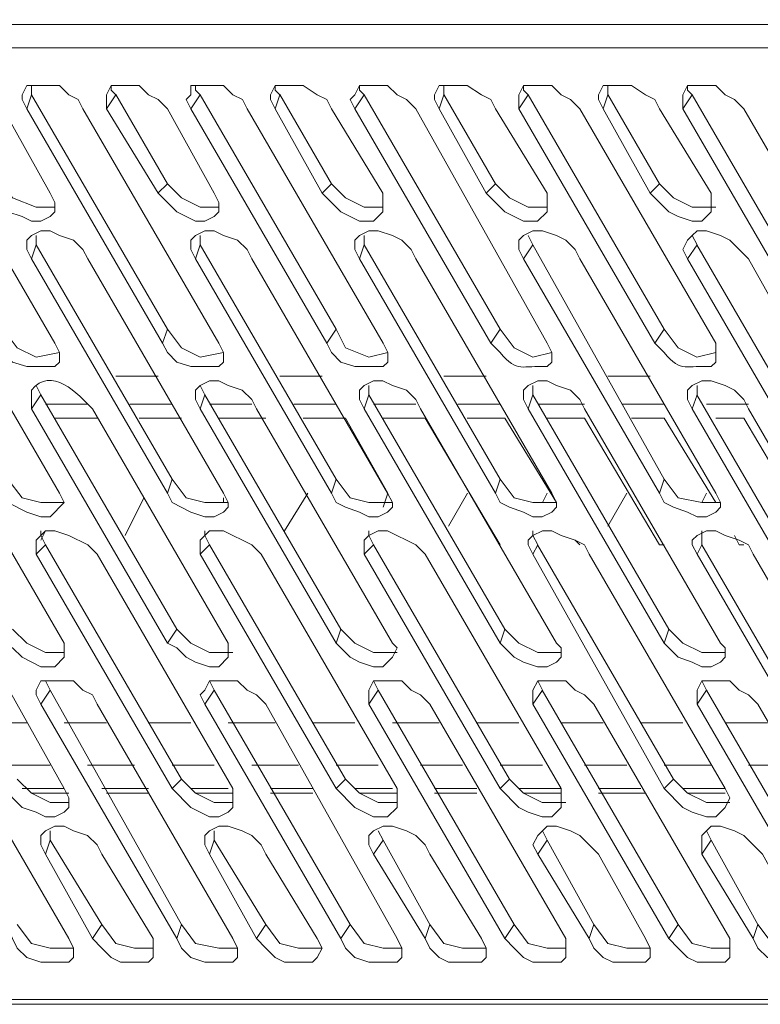
# Model space of a CAD drawing. Units: inches. Extents: x 0 to 11.7, y 0 to 16.5.
# Drawn here: x 3 to 3.2, y 9.2 to 9.4 of the extents above; entities that cross this region are included whole.
import ezdxf

# ---------------------------------------------------------------- set-up
doc = ezdxf.new("R2010")
doc.units = ezdxf.units.IN
doc.header["$MEASUREMENT"] = 0
doc.layers.add('Layer 1', color=7, linetype='Continuous')

# ---------------------------------------------------------------- blocks, each defined once
blk = doc.blocks.new('block 3')
at = {"layer": 'Layer 1', "color": 7, "lineweight": 13, "true_color": 0xffffff}
for points in [[(3.71417, 9.35915), (3.71417, 9.35415), (2.78916, 9.35415)], [(2.78, 9.35832), (3.7125, 9.35832)], [(3.81167, 9.18498), (2.88666, 9.18498), (2.78916, 9.35415)], [(3.02083, 9.34332), (3.045, 9.30165), (3.04583, 9.29998), (3.0475, 9.29831), (3.05, 9.29749), (3.055, 9.29749), (3.05583, 9.29831), (3.05583, 9.29998), (3.055, 9.30165), (3.03084, 9.34332), (3.03, 9.34498), (3.02833, 9.34582), (3.02583, 9.34748), (3.02083, 9.34748), (3.02, 9.34582), (3.02, 9.34498), (3.02083, 9.34332)], [(3.035, 9.34332), (3.04417, 9.32831), (3.045, 9.32665), (3.04666, 9.32499), (3.04917, 9.32415), (3.05084, 9.32332), (3.0525, 9.32332), (3.05417, 9.32415), (3.055, 9.32499), (3.055, 9.32665), (3.05417, 9.32831), (3.04583, 9.34332), (3.04417, 9.34498), (3.0425, 9.34582), (3.04083, 9.34748), (3.03583, 9.34748), (3.035, 9.34582), (3.035, 9.34332)], [(3.05, 9.34332), (3.07416, 9.30165), (3.075, 9.29998), (3.07667, 9.29831), (3.07917, 9.29749), (3.08417, 9.29749), (3.085, 9.29831), (3.085, 9.29998), (3.08417, 9.30165), (3.06, 9.34332), (3.05917, 9.34498), (3.0575, 9.34582), (3.05583, 9.34748), (3.05, 9.34748), (3.04917, 9.34582), (3.04917, 9.34498), (3.05, 9.34332)], [(3.05, 9.34332), (3.05084, 9.34582), (3.05084, 9.34748)], [(3.06417, 9.34332), (3.07334, 9.32831), (3.07667, 9.32499), (3.08, 9.32332), (3.08167, 9.32332), (3.08333, 9.32415), (3.08417, 9.32499), (3.08417, 9.32665), (3.08333, 9.32831), (3.075, 9.34332), (3.07334, 9.34498), (3.07167, 9.34582), (3.07, 9.34748), (3.065, 9.34748), (3.06417, 9.34582), (3.06417, 9.34332)], [(3.06417, 9.34332), (3.06584, 9.34582), (3.065, 9.34665), (3.065, 9.34748)], [(3.07917, 9.34332), (3.10334, 9.30165), (3.10417, 9.29998), (3.10583, 9.29831), (3.10834, 9.29749), (3.11334, 9.29749), (3.11417, 9.29831), (3.11417, 9.29998), (3.11334, 9.30165), (3.08917, 9.34332), (3.08834, 9.34498), (3.08667, 9.34582), (3.085, 9.34748), (3.07917, 9.34748), (3.07917, 9.34582), (3.07834, 9.34498), (3.07917, 9.34332)], [(3.07917, 9.34332), (3.08084, 9.34582), (3.08, 9.34665), (3.08, 9.34748)], [(3.09416, 9.34332), (3.1025, 9.32831), (3.10583, 9.32499), (3.10916, 9.32332), (3.11167, 9.32332), (3.11333, 9.32499), (3.11333, 9.32831), (3.10417, 9.34332), (3.10333, 9.34498), (3.10166, 9.34582), (3.09916, 9.34748), (3.09416, 9.34748), (3.09333, 9.34582), (3.09333, 9.34498), (3.09416, 9.34332)], [(3.09416, 9.34332), (3.095, 9.34582), (3.09416, 9.34665), (3.09416, 9.34748)], [(3.10833, 9.34332), (3.11, 9.34582), (3.10916, 9.34665), (3.10916, 9.34748)], [(3.12333, 9.34332), (3.13167, 9.32831), (3.135, 9.32499), (3.13833, 9.32332), (3.14083, 9.32332), (3.1425, 9.32499), (3.1425, 9.32831), (3.13333, 9.34332), (3.1325, 9.34498), (3.13083, 9.34582), (3.12833, 9.34748), (3.12333, 9.34748), (3.1225, 9.34582), (3.1225, 9.34498), (3.12333, 9.34332)], [(3.12333, 9.34332), (3.12417, 9.34582), (3.12417, 9.34748)], [(3.1375, 9.34332), (3.13917, 9.34582), (3.13833, 9.34665), (3.13833, 9.34748)], [(3.1525, 9.34332), (3.16083, 9.32831), (3.16416, 9.32499), (3.16583, 9.32415), (3.16833, 9.32332), (3.17, 9.32332), (3.17166, 9.32499), (3.17166, 9.32831), (3.1625, 9.34332), (3.16167, 9.34498), (3.16, 9.34582), (3.1575, 9.34748), (3.1525, 9.34748), (3.15167, 9.34582), (3.15167, 9.34498), (3.1525, 9.34332)], [(3.1525, 9.34332), (3.15333, 9.34582), (3.15333, 9.34748)], [(3.16667, 9.34332), (3.16833, 9.34582), (3.1675, 9.34665), (3.1675, 9.34748)], [(3.07416, 9.30165), (3.075, 9.30415), (3.05083, 9.34582)], [(3.07333, 9.32832), (3.075, 9.32999), (3.06583, 9.34583)], [(3.10333, 9.30165), (3.105, 9.30415), (3.08083, 9.34582)], [(3.1025, 9.32832), (3.10417, 9.32999), (3.095, 9.34583)], [(3.1325, 9.30165), (3.13417, 9.30415), (3.11, 9.34582)], [(3.13167, 9.32832), (3.13333, 9.32999), (3.12417, 9.34583)], [(3.16167, 9.30165), (3.16334, 9.30415), (3.13917, 9.34582)], [(3.16083, 9.32832), (3.1625, 9.32999), (3.15333, 9.34583)], [(3.19084, 9.30165), (3.1925, 9.30415), (3.16833, 9.34582)], [(3.04583, 9.32998), (3.0475, 9.32748), (3.05166, 9.32582), (3.055, 9.32582)], [(3.075, 9.32998), (3.0775, 9.32748), (3.08083, 9.32582), (3.08417, 9.32582)], [(3.10417, 9.32998), (3.10667, 9.32748), (3.11, 9.32582), (3.11334, 9.32582)], [(3.13333, 9.32998), (3.13584, 9.32748), (3.13917, 9.32582), (3.1425, 9.32582)], [(3.1625, 9.32998), (3.16501, 9.32748), (3.16833, 9.32582), (3.17251, 9.32582)], [(3.02167, 9.31665), (3.04584, 9.27498), (3.04666, 9.27332), (3.05, 9.27165), (3.0525, 9.27082), (3.05417, 9.27082), (3.05667, 9.27332), (3.05583, 9.27498), (3.03167, 9.31665), (3.03084, 9.31832), (3.02917, 9.31999), (3.02667, 9.32081), (3.025, 9.32165), (3.02334, 9.32165), (3.02167, 9.32081), (3.02083, 9.31999), (3.02083, 9.31832), (3.02167, 9.31665)], [(3.05084, 9.31665), (3.07501, 9.27498), (3.07583, 9.27332), (3.07917, 9.27165), (3.08167, 9.27082), (3.08333, 9.27082), (3.085, 9.27165), (3.08584, 9.27248), (3.08584, 9.27332), (3.085, 9.27498), (3.06084, 9.31665), (3.06, 9.31832), (3.05834, 9.31999), (3.05583, 9.32081), (3.05417, 9.32165), (3.0525, 9.32165), (3.05084, 9.32081), (3.05, 9.31999), (3.05, 9.31832), (3.05084, 9.31665)], [(3.05084, 9.31665), (3.05167, 9.31915), (3.05167, 9.32081)], [(3.08, 9.31665), (3.10417, 9.27498), (3.10499, 9.27332), (3.10666, 9.27248), (3.10916, 9.27165), (3.11083, 9.27082), (3.11249, 9.27082), (3.11416, 9.27165), (3.115, 9.27248), (3.115, 9.27332), (3.11416, 9.27498), (3.09, 9.31665), (3.08917, 9.31832), (3.0875, 9.31999), (3.08499, 9.32081), (3.08333, 9.32165), (3.08167, 9.32165), (3.08, 9.32081), (3.07916, 9.31999), (3.07916, 9.31832), (3.08, 9.31665)], [(3.08, 9.31665), (3.08083, 9.31915), (3.08083, 9.32081)], [(3.10916, 9.31665), (3.13333, 9.27498), (3.13416, 9.27332), (3.13583, 9.27248), (3.13833, 9.27165), (3.14, 9.27082), (3.14166, 9.27082), (3.14333, 9.27165), (3.14417, 9.27248), (3.14417, 9.27332), (3.14333, 9.27498), (3.11917, 9.31665), (3.11833, 9.31832), (3.11667, 9.31999), (3.115, 9.32081), (3.1125, 9.32165), (3.11083, 9.32165), (3.10916, 9.32081), (3.10833, 9.31999), (3.10833, 9.31832), (3.10916, 9.31665)], [(3.10916, 9.31665), (3.11, 9.31915), (3.11, 9.32081)], [(3.13833, 9.31665), (3.1625, 9.27498), (3.16333, 9.27332), (3.165, 9.27248), (3.1675, 9.27165), (3.16917, 9.27082), (3.17083, 9.27082), (3.1725, 9.27165), (3.17333, 9.27248), (3.17333, 9.27332), (3.1725, 9.27498), (3.14834, 9.31665), (3.1475, 9.31832), (3.14583, 9.31999), (3.14417, 9.32081), (3.14167, 9.32165), (3.14, 9.32165), (3.13833, 9.32081), (3.1375, 9.31999), (3.1375, 9.31832), (3.13833, 9.31665)], [(3.13833, 9.31665), (3.14, 9.31915), (3.13917, 9.32081)], [(3.1675, 9.31665), (3.19167, 9.27498), (3.1925, 9.27332), (3.195, 9.27248), (3.19834, 9.27082), (3.2, 9.27082), (3.20167, 9.27165), (3.2025, 9.27248), (3.2025, 9.27332), (3.20167, 9.27498), (3.17834, 9.31665), (3.175, 9.31999), (3.17333, 9.32081), (3.17084, 9.32165), (3.16917, 9.32165), (3.16833, 9.32081), (3.1675, 9.31999), (3.16667, 9.31832), (3.1675, 9.31665)], [(3.1675, 9.31665), (3.16917, 9.31915), (3.16833, 9.32081)], [(3.075, 9.27498), (3.07583, 9.27749), (3.05166, 9.31915)], [(3.10417, 9.27498), (3.105, 9.27749), (3.08083, 9.31915)], [(3.13333, 9.27498), (3.13417, 9.27749), (3.11, 9.31915)], [(3.1625, 9.27498), (3.16334, 9.27749), (3.14, 9.31915)], [(3.19166, 9.27498), (3.19333, 9.27749), (3.16916, 9.31915)], [(3.04583, 9.30415), (3.04833, 9.30082), (3.05166, 9.29915), (3.05583, 9.29998)], [(3.075, 9.30415), (3.0775, 9.30082), (3.08083, 9.29915), (3.085, 9.29998)], [(3.105, 9.30415), (3.10667, 9.30082), (3.11083, 9.29915), (3.11417, 9.29998)], [(3.13417, 9.30415), (3.13667, 9.30082), (3.14, 9.29915), (3.14334, 9.29998)], [(3.16333, 9.30415), (3.16583, 9.30082), (3.16916, 9.29915), (3.1725, 9.29998)], [(3.02167, 9.28998), (3.04584, 9.24832), (3.0475, 9.24748), (3.04917, 9.24582), (3.0525, 9.24415), (3.055, 9.24415), (3.05667, 9.24582), (3.05667, 9.24832), (3.0325, 9.28998), (3.02917, 9.29332), (3.02583, 9.29498), (3.02334, 9.29498), (3.02167, 9.29332), (3.02167, 9.28998)], [(3.07333, 9.29582), (3.06583, 9.29582)], [(3.06584, 9.29582), (3.07334, 9.29582)], [(3.08083, 9.28998), (3.10499, 9.24832), (3.1075, 9.24582), (3.10916, 9.24498), (3.11166, 9.24415), (3.11333, 9.24415), (3.115, 9.24582), (3.11583, 9.24748), (3.115, 9.24832), (3.09083, 9.28998), (3.09, 9.29165), (3.08833, 9.29332), (3.08583, 9.29415), (3.08416, 9.29498), (3.0825, 9.29498), (3.08083, 9.29415), (3.08, 9.29332), (3.08, 9.29165), (3.08083, 9.28998)], [(3.095, 9.29582), (3.1025, 9.29582)], [(3.1025, 9.29582), (3.095, 9.29582)], [(3.11, 9.28998), (3.13416, 9.24832), (3.13666, 9.24582), (3.13833, 9.24498), (3.14083, 9.24415), (3.1425, 9.24415), (3.14417, 9.24498), (3.145, 9.24582), (3.145, 9.24748), (3.14417, 9.24832), (3.12, 9.28998), (3.11917, 9.29165), (3.1175, 9.29332), (3.115, 9.29415), (3.11333, 9.29498), (3.11167, 9.29498), (3.11, 9.29415), (3.10916, 9.29332), (3.10916, 9.29165), (3.11, 9.28998)], [(3.12417, 9.29582), (3.13167, 9.29582)], [(3.13167, 9.29582), (3.12417, 9.29582)], [(3.13917, 9.28998), (3.16333, 9.24832), (3.16583, 9.24582), (3.16833, 9.24498), (3.17, 9.24415), (3.17166, 9.24415), (3.17333, 9.24498), (3.17417, 9.24582), (3.17417, 9.24748), (3.17333, 9.24832), (3.14917, 9.28998), (3.14834, 9.29165), (3.14667, 9.29332), (3.14417, 9.29415), (3.1425, 9.29498), (3.14084, 9.29498), (3.13917, 9.29415), (3.13833, 9.29332), (3.13833, 9.29165), (3.13917, 9.28998)], [(3.15333, 9.29582), (3.16083, 9.29582)], [(3.16083, 9.29582), (3.15333, 9.29582)], [(3.16833, 9.28998), (3.1925, 9.24832), (3.195, 9.24582), (3.1975, 9.24498), (3.19916, 9.24415), (3.20083, 9.24415), (3.2025, 9.24498), (3.20334, 9.24582), (3.20334, 9.24748), (3.2025, 9.24832), (3.17833, 9.28998), (3.1775, 9.29165), (3.17584, 9.29332), (3.17417, 9.29415), (3.17166, 9.29498), (3.17, 9.29498), (3.16833, 9.29415), (3.1675, 9.29332), (3.1675, 9.29165), (3.16833, 9.28998)], [(3.05084, 9.28998), (3.0525, 9.29249), (3.05167, 9.29415)], [(3.08083, 9.28998), (3.08167, 9.29249), (3.08083, 9.29415)], [(3.11, 9.28998), (3.11083, 9.29249), (3.11083, 9.29415)], [(3.13917, 9.28998), (3.14, 9.29249), (3.14, 9.29415)], [(3.16833, 9.28998), (3.16917, 9.29249), (3.16917, 9.29415)], [(3.075, 9.24832), (3.07667, 9.25082), (3.0525, 9.29249)], [(3.105, 9.24832), (3.10583, 9.25082), (3.08167, 9.29249)], [(3.13417, 9.24832), (3.135, 9.25082), (3.11083, 9.29249)], [(3.16333, 9.24832), (3.16416, 9.25082), (3.13999, 9.29249)], [(3.1925, 9.24832), (3.19333, 9.25082), (3.16916, 9.29249)], [(3.06083, 9.29082), (3.05333, 9.29082)], [(3.07583, 9.29082), (3.06833, 9.29082)], [(3.09, 9.29082), (3.0825, 9.29082)], [(3.105, 9.29082), (3.0975, 9.29082)], [(3.11917, 9.29082), (3.11167, 9.29082)], [(3.13417, 9.29082), (3.12667, 9.29082)], [(3.14917, 9.29082), (3.14084, 9.29082)], [(3.16333, 9.29082), (3.15583, 9.29082)], [(3.17833, 9.29082), (3.17083, 9.29082)], [(3.0625, 9.28832), (3.055, 9.28832)], [(3.0775, 9.28832), (3.07, 9.28832)], [(3.0925, 9.28832), (3.08417, 9.28832)], [(3.11417, 9.27498), (3.10667, 9.28832), (3.09917, 9.28832)], [(3.13417, 9.26582), (3.12084, 9.28832), (3.11334, 9.28832)], [(3.14417, 9.27332), (3.135, 9.28832), (3.12833, 9.28832)], [(3.16333, 9.26582), (3.1625, 9.26582), (3.14916, 9.28832), (3.1425, 9.28832)], [(3.1725, 9.27332), (3.16333, 9.28832), (3.1575, 9.28832)], [(3.1925, 9.26582), (3.19083, 9.26582), (3.1775, 9.28832), (3.1725, 9.28832)], [(3.04666, 9.27749), (3.04917, 9.27415), (3.0525, 9.27332), (3.05667, 9.27332)], [(3.07583, 9.27749), (3.07834, 9.27415), (3.08167, 9.27332), (3.08584, 9.27332)], [(3.105, 9.27749), (3.1075, 9.27415), (3.11083, 9.27332), (3.115, 9.27332)], [(3.13417, 9.27749), (3.13667, 9.27415), (3.14, 9.27332), (3.14417, 9.27332)], [(3.16333, 9.27749), (3.16583, 9.27415), (3.17, 9.27332), (3.17333, 9.27332)], [(3.0675, 9.26748), (3.07083, 9.27415)], [(3.085, 9.27332), (3.085, 9.27416)], [(3.09583, 9.26832), (3.1, 9.27498)], [(3.11334, 9.27249), (3.11417, 9.27498)], [(3.125, 9.26915), (3.12834, 9.27498)], [(3.14167, 9.27332), (3.1425, 9.27499)], [(3.15333, 9.26915), (3.15666, 9.27498)], [(3.17, 9.27332), (3.17084, 9.27499)], [(3.0225, 9.26415), (3.04666, 9.22249), (3.0475, 9.22082), (3.04917, 9.21915), (3.05167, 9.21832), (3.05333, 9.21749), (3.055, 9.21749), (3.05667, 9.21832), (3.0575, 9.21915), (3.0575, 9.22082), (3.05667, 9.22249), (3.03333, 9.26415), (3.03167, 9.26582), (3.02833, 9.26748), (3.02583, 9.26832), (3.02417, 9.26832), (3.02167, 9.26582), (3.0225, 9.26415)], [(3.05167, 9.26415), (3.07583, 9.22249), (3.07917, 9.21915), (3.08251, 9.21749), (3.08417, 9.21749), (3.08584, 9.21832), (3.08667, 9.21915), (3.08667, 9.22249), (3.0625, 9.26415), (3.06084, 9.26582), (3.0575, 9.26748), (3.055, 9.26832), (3.05334, 9.26832), (3.05167, 9.26666), (3.05167, 9.26415)], [(3.05167, 9.26415), (3.05334, 9.26582), (3.0525, 9.26748), (3.0525, 9.26832)], [(3.0525, 9.26666), (3.05333, 9.26832)], [(3.08083, 9.26415), (3.10499, 9.22249), (3.10833, 9.21915), (3.11166, 9.21749), (3.11416, 9.21749), (3.11583, 9.21915), (3.11583, 9.22249), (3.09166, 9.26415), (3.09, 9.26582), (3.08499, 9.26832), (3.0825, 9.26832), (3.08083, 9.26666), (3.08083, 9.26415)], [(3.08083, 9.26415), (3.0825, 9.26582), (3.08167, 9.26748), (3.08167, 9.26832)], [(3.11, 9.26415), (3.13416, 9.22249), (3.1375, 9.21915), (3.13917, 9.21832), (3.14166, 9.21749), (3.14333, 9.21749), (3.145, 9.21915), (3.145, 9.22249), (3.12083, 9.26415), (3.11917, 9.26582), (3.11416, 9.26832), (3.1125, 9.26832), (3.11083, 9.26748), (3.11, 9.26666), (3.11, 9.26415)], [(3.11, 9.26415), (3.11167, 9.26582), (3.11083, 9.26748), (3.11083, 9.26832)], [(3.14, 9.26415), (3.16334, 9.22249), (3.16667, 9.21915), (3.16833, 9.21832), (3.17084, 9.21749), (3.1725, 9.21749), (3.17417, 9.21915), (3.175, 9.22082), (3.17417, 9.22249), (3.15, 9.26415), (3.14917, 9.26582), (3.1475, 9.26666), (3.145, 9.26748), (3.14334, 9.26832), (3.14167, 9.26832), (3.14, 9.26748), (3.13917, 9.26666), (3.13917, 9.26582), (3.14, 9.26415)], [(3.14, 9.26415), (3.14084, 9.26582), (3.14, 9.26748), (3.14, 9.26832)], [(3.16917, 9.26415), (3.19334, 9.22249), (3.19417, 9.22082), (3.19583, 9.21915), (3.1975, 9.21832), (3.20001, 9.21749), (3.20167, 9.21749), (3.20334, 9.21832), (3.20417, 9.21915), (3.20417, 9.22082), (3.20334, 9.22249), (3.17917, 9.26415), (3.17834, 9.26582), (3.17667, 9.26666), (3.17417, 9.26748), (3.17251, 9.26832), (3.17084, 9.26832), (3.16917, 9.26748), (3.16833, 9.26666), (3.16833, 9.26582), (3.16917, 9.26415)], [(3.16917, 9.26415), (3.17, 9.26582), (3.17, 9.26832)], [(3.14834, 9.26582), (3.1475, 9.26666)], [(3.1775, 9.26582), (3.17666, 9.26582), (3.17583, 9.26749)], [(3.07583, 9.22249), (3.0775, 9.22416), (3.05333, 9.26582)], [(3.105, 9.22249), (3.10667, 9.22416), (3.0825, 9.26582)], [(3.13417, 9.22249), (3.13584, 9.22416), (3.11167, 9.26582)], [(3.16333, 9.22249), (3.165, 9.22416), (3.14083, 9.26582)], [(3.19333, 9.22249), (3.19417, 9.22416), (3.17, 9.26582)], [(3.0475, 9.25082), (3.05, 9.24832), (3.05333, 9.24665), (3.05667, 9.24665)], [(3.07667, 9.25082), (3.07917, 9.24832), (3.0825, 9.24665), (3.08667, 9.24665)], [(3.10583, 9.25082), (3.10834, 9.24832), (3.11167, 9.24665), (3.11583, 9.24665)], [(3.135, 9.25082), (3.13751, 9.24832), (3.14084, 9.24665), (3.14501, 9.24665)], [(3.16416, 9.25082), (3.16667, 9.24832), (3.17, 9.24665), (3.17416, 9.24665)], [(3.0575, 9.19582), (3.03333, 9.23749), (3.0325, 9.23916), (3.03084, 9.23999), (3.02917, 9.24165), (3.02334, 9.24165), (3.0225, 9.23999), (3.0225, 9.23916), (3.02334, 9.23749), (3.0475, 9.19582), (3.04833, 9.19415), (3.05, 9.19248), (3.0525, 9.19165), (3.0575, 9.19165), (3.05834, 9.19248), (3.05834, 9.19415), (3.0575, 9.19582)], [(3.08667, 9.19582), (3.0625, 9.23749), (3.06167, 9.23916), (3.06, 9.23999), (3.05834, 9.24165), (3.0525, 9.24165), (3.05167, 9.23999), (3.05167, 9.23916), (3.0525, 9.23749), (3.07667, 9.19582), (3.0775, 9.19415), (3.07917, 9.19248), (3.08167, 9.19165), (3.08667, 9.19165), (3.0875, 9.19248), (3.0875, 9.19415), (3.08667, 9.19582)], [(3.0525, 9.23749), (3.05417, 9.23999), (3.05333, 9.24165)], [(3.11583, 9.19582), (3.0925, 9.23749), (3.09083, 9.23916), (3.08917, 9.23999), (3.0875, 9.24165), (3.0825, 9.24165), (3.08167, 9.23999), (3.08083, 9.23916), (3.08167, 9.23749), (3.10583, 9.19582), (3.10666, 9.19415), (3.10833, 9.19248), (3.11083, 9.19165), (3.11583, 9.19165), (3.11667, 9.19248), (3.11667, 9.19415), (3.11583, 9.19582)], [(3.08167, 9.23749), (3.08333, 9.23999), (3.0825, 9.24165)], [(3.14583, 9.19582), (3.12166, 9.23749), (3.12, 9.23916), (3.11833, 9.23999), (3.11667, 9.24165), (3.11167, 9.24165), (3.11083, 9.23999), (3.11083, 9.23749), (3.135, 9.19582), (3.13666, 9.19415), (3.13833, 9.19248), (3.14, 9.19165), (3.145, 9.19165), (3.14583, 9.19248), (3.14583, 9.19582)], [(3.11083, 9.23749), (3.1125, 9.23999), (3.11167, 9.24165)], [(3.175, 9.19582), (3.15083, 9.23749), (3.14917, 9.23916), (3.1475, 9.23999), (3.14583, 9.24165), (3.14084, 9.24165), (3.14, 9.23999), (3.14, 9.23749), (3.16417, 9.19582), (3.16583, 9.19415), (3.1675, 9.19248), (3.16917, 9.19165), (3.17417, 9.19165), (3.175, 9.19248), (3.175, 9.19582)], [(3.14, 9.23749), (3.14167, 9.23999), (3.14084, 9.24165)], [(3.20417, 9.19582), (3.18, 9.23749), (3.17834, 9.23916), (3.17667, 9.23999), (3.175, 9.24165), (3.17, 9.24165), (3.16917, 9.23999), (3.16917, 9.23749), (3.19334, 9.19582), (3.19667, 9.19248), (3.19834, 9.19165), (3.20334, 9.19165), (3.20417, 9.19248), (3.20417, 9.19582)], [(3.16917, 9.23749), (3.17084, 9.23999), (3.17, 9.24165)], [(3.07667, 9.19582), (3.0775, 9.19832), (3.05417, 9.23999)], [(3.10583, 9.19582), (3.1075, 9.19832), (3.08333, 9.23999)], [(3.135, 9.19582), (3.13667, 9.19832), (3.1125, 9.23999)], [(3.16416, 9.19582), (3.16583, 9.19832), (3.14166, 9.23999)], [(3.19333, 9.19582), (3.195, 9.19832), (3.17083, 9.23999)], [(3.05, 9.23415), (3.0425, 9.23415)], [(3.06417, 9.23415), (3.05667, 9.23415)], [(3.07917, 9.23415), (3.07167, 9.23415)], [(3.09416, 9.23415), (3.08583, 9.23415)], [(3.10833, 9.23415), (3.10083, 9.23415)], [(3.12333, 9.23415), (3.115, 9.23415)], [(3.1375, 9.23415), (3.13, 9.23415)], [(3.1525, 9.23415), (3.145, 9.23415)], [(3.16667, 9.23415), (3.15917, 9.23415)], [(3.18167, 9.23415), (3.17417, 9.23415)], [(3.04666, 9.22665), (3.05417, 9.22665)], [(3.06083, 9.22665), (3.06917, 9.22665)], [(3.07583, 9.22665), (3.08333, 9.22665)], [(3.09, 9.22665), (3.09833, 9.22665)], [(3.105, 9.22665), (3.1125, 9.22665)], [(3.12, 9.22665), (3.1275, 9.22665)], [(3.13417, 9.22665), (3.14167, 9.22665)], [(3.14917, 9.22665), (3.15667, 9.22665)], [(3.16333, 9.22665), (3.17166, 9.22665)], [(3.17833, 9.22665), (3.18583, 9.22665)], [(3.04833, 9.22416), (3.05084, 9.22165), (3.05417, 9.21999), (3.0575, 9.21999)], [(3.0775, 9.22416), (3.08, 9.22165), (3.08333, 9.21999), (3.08667, 9.21999)], [(3.10667, 9.22416), (3.10917, 9.22165), (3.1125, 9.21999), (3.11584, 9.21999)], [(3.13583, 9.22416), (3.13833, 9.22165), (3.14166, 9.21999), (3.14583, 9.21999)], [(3.165, 9.22416), (3.1675, 9.22165), (3.17083, 9.21999), (3.175, 9.21999)], [(3.04917, 9.22249), (3.05667, 9.22249)], [(3.05084, 9.22165), (3.0575, 9.22165)], [(3.06333, 9.22249), (3.07167, 9.22249)], [(3.06417, 9.22165), (3.07167, 9.22165)], [(3.07917, 9.22249), (3.08584, 9.22249)], [(3.08, 9.22165), (3.08666, 9.22165)], [(3.09334, 9.22249), (3.10084, 9.22249)], [(3.09334, 9.22165), (3.10084, 9.22165)], [(3.10833, 9.22249), (3.115, 9.22249)], [(3.10916, 9.22165), (3.11583, 9.22165)], [(3.1225, 9.22249), (3.13, 9.22249)], [(3.1225, 9.22165), (3.13, 9.22165)], [(3.1375, 9.22249), (3.145, 9.22249)], [(3.13833, 9.22165), (3.145, 9.22165)], [(3.15167, 9.22249), (3.15917, 9.22249)], [(3.15167, 9.22165), (3.16, 9.22165)], [(3.16667, 9.22249), (3.17417, 9.22249)], [(3.1675, 9.22165), (3.17417, 9.22165)], [(3.05333, 9.21082), (3.06167, 9.19582), (3.06333, 9.19415), (3.065, 9.19249), (3.06666, 9.19166), (3.07166, 9.19166), (3.0725, 9.19249), (3.0725, 9.19582), (3.06333, 9.21082), (3.0625, 9.21249), (3.06083, 9.21415), (3.05833, 9.21499), (3.05666, 9.21582), (3.055, 9.21582), (3.05333, 9.21499), (3.0525, 9.21415), (3.0525, 9.21249), (3.05333, 9.21082)], [(3.0825, 9.21082), (3.09083, 9.19582), (3.0925, 9.19415), (3.09416, 9.19249), (3.09583, 9.19166), (3.10083, 9.19166), (3.10166, 9.19249), (3.1025, 9.19415), (3.10166, 9.19582), (3.0925, 9.21082), (3.09167, 9.21249), (3.09, 9.21415), (3.08833, 9.21499), (3.08583, 9.21582), (3.08417, 9.21582), (3.0825, 9.21499), (3.08167, 9.21415), (3.08167, 9.21249), (3.0825, 9.21082)], [(3.11167, 9.21082), (3.12084, 9.19582), (3.12166, 9.19415), (3.12333, 9.19249), (3.125, 9.19166), (3.13083, 9.19166), (3.13167, 9.19249), (3.13167, 9.19415), (3.13083, 9.19582), (3.12166, 9.21082), (3.12084, 9.21249), (3.11917, 9.21415), (3.1175, 9.21499), (3.115, 9.21582), (3.11334, 9.21582), (3.11167, 9.21499), (3.11083, 9.21415), (3.11083, 9.21249), (3.11167, 9.21082)], [(3.14084, 9.21082), (3.15, 9.19582), (3.15083, 9.19415), (3.1525, 9.19249), (3.15417, 9.19166), (3.16, 9.19166), (3.16083, 9.19249), (3.16083, 9.19415), (3.16, 9.19582), (3.15167, 9.21082), (3.14834, 9.21415), (3.14667, 9.21499), (3.14417, 9.21582), (3.1425, 9.21582), (3.14167, 9.21499), (3.14084, 9.21415), (3.14, 9.21249), (3.14084, 9.21082)], [(3.17, 9.21082), (3.17917, 9.19582), (3.18, 9.19415), (3.18167, 9.19249), (3.18417, 9.19166), (3.18917, 9.19166), (3.19, 9.19249), (3.19, 9.19415), (3.18917, 9.19582), (3.18083, 9.21082), (3.1775, 9.21415), (3.17584, 9.21499), (3.17333, 9.21582), (3.17167, 9.21582), (3.17084, 9.21499), (3.17, 9.21415), (3.17, 9.21082)], [(3.05333, 9.21082), (3.05417, 9.21332), (3.05417, 9.21499)], [(3.0825, 9.21082), (3.08333, 9.21332), (3.08333, 9.21499)], [(3.11167, 9.21082), (3.11334, 9.21332), (3.1125, 9.21499)], [(3.14084, 9.21082), (3.1425, 9.21332), (3.14167, 9.21499)], [(3.17, 9.21082), (3.17167, 9.21332), (3.17084, 9.21499)], [(3.06167, 9.19582), (3.06333, 9.19832), (3.05417, 9.21332)], [(3.09083, 9.19582), (3.0925, 9.19832), (3.08333, 9.21332)], [(3.12084, 9.19582), (3.12167, 9.19832), (3.11334, 9.21332)], [(3.15, 9.19582), (3.15083, 9.19832), (3.1425, 9.21332)], [(3.17917, 9.19582), (3.18, 9.19832), (3.17166, 9.21332)], [(3.04833, 9.19832), (3.05084, 9.19498), (3.05417, 9.19415), (3.05834, 9.19415)], [(3.06333, 9.19832), (3.06584, 9.19498), (3.06917, 9.19415), (3.0725, 9.19415)], [(3.0775, 9.19832), (3.08, 9.19498), (3.08417, 9.19415), (3.0875, 9.19415)], [(3.0925, 9.19832), (3.095, 9.19498), (3.09833, 9.19415), (3.10251, 9.19415)], [(3.1075, 9.19832), (3.11001, 9.19498), (3.11334, 9.19415), (3.11667, 9.19415)], [(3.12166, 9.19832), (3.12417, 9.19498), (3.1275, 9.19415), (3.13167, 9.19415)], [(3.13666, 9.19832), (3.13917, 9.19498), (3.1425, 9.19415), (3.14583, 9.19415)], [(3.15083, 9.19832), (3.15333, 9.19498), (3.15666, 9.19415), (3.16083, 9.19415)], [(3.16583, 9.19832), (3.16833, 9.19498), (3.17166, 9.19415), (3.175, 9.19415)], [(3.18, 9.19832), (3.1825, 9.19498), (3.18583, 9.19415), (3.19, 9.19415)], [(2.88833, 9.18415), (3.81333, 9.18415)]]:
    blk.add_lwpolyline(points, dxfattribs=at)
for points, knots in [([(3.10833, 9.34332), (3.10833, 9.34332), (3.1325, 9.30165), (3.1325, 9.30165), (3.1325, 9.30165), (3.13416, 9.29998), (3.13416, 9.29998), (3.13733, 9.29624), (3.13808, 9.29779), (3.1425, 9.29749), (3.1425, 9.29749), (3.14333, 9.29831), (3.14333, 9.29831), (3.14333, 9.29831), (3.14333, 9.29998), (3.14333, 9.29998), (3.14333, 9.29998), (3.1425, 9.30165), (3.1425, 9.30165), (3.1425, 9.30165), (3.11916, 9.34332), (3.11916, 9.34332), (3.11916, 9.34332), (3.1175, 9.34498), (3.1175, 9.34498), (3.1175, 9.34498), (3.11583, 9.34582), (3.11583, 9.34582), (3.11583, 9.34582), (3.11416, 9.34748), (3.11416, 9.34748), (3.11416, 9.34748), (3.10916, 9.34748), (3.10916, 9.34748), (3.10916, 9.34748), (3.10833, 9.34582), (3.10833, 9.34582), (3.10833, 9.34582), (3.1075, 9.34498), (3.1075, 9.34498), (3.1075, 9.34498), (3.10833, 9.34332), (3.10833, 9.34332)], [0, 0, 0, 0, 1, 1, 1, 2, 2, 2, 3, 3, 3, 4, 4, 4, 5, 5, 5, 6, 6, 6, 7, 7, 7, 8, 8, 8, 9, 9, 9, 10, 10, 10, 11, 11, 11, 12, 12, 12, 13, 13, 13, 14, 14, 14, 14]), ([(3.1375, 9.34332), (3.1375, 9.34332), (3.16166, 9.30165), (3.16166, 9.30165), (3.16166, 9.30165), (3.16333, 9.29998), (3.16333, 9.29998), (3.16633, 9.29628), (3.1675, 9.29779), (3.17166, 9.29749), (3.17166, 9.29749), (3.1725, 9.29831), (3.1725, 9.29831), (3.1725, 9.29831), (3.1725, 9.30165), (3.1725, 9.30165), (3.1725, 9.30165), (3.14833, 9.34332), (3.14833, 9.34332), (3.14833, 9.34332), (3.14667, 9.34498), (3.14667, 9.34498), (3.14667, 9.34498), (3.145, 9.34582), (3.145, 9.34582), (3.145, 9.34582), (3.14333, 9.34748), (3.14333, 9.34748), (3.14333, 9.34748), (3.13833, 9.34748), (3.13833, 9.34748), (3.13833, 9.34748), (3.1375, 9.34582), (3.1375, 9.34582), (3.1375, 9.34582), (3.1375, 9.34332), (3.1375, 9.34332)], [0, 0, 0, 0, 1, 1, 1, 2, 2, 2, 3, 3, 3, 4, 4, 4, 5, 5, 5, 6, 6, 6, 7, 7, 7, 8, 8, 8, 9, 9, 9, 10, 10, 10, 11, 11, 11, 12, 12, 12, 12]), ([(3.16667, 9.34332), (3.16667, 9.34332), (3.19084, 9.30165), (3.19084, 9.30165), (3.19084, 9.30165), (3.1925, 9.29998), (3.1925, 9.29998), (3.1955, 9.29629), (3.19667, 9.29779), (3.20083, 9.29749), (3.20083, 9.29749), (3.20167, 9.29831), (3.20167, 9.29831), (3.20167, 9.29831), (3.20167, 9.30165), (3.20167, 9.30165), (3.20167, 9.30165), (3.1775, 9.34332), (3.1775, 9.34332), (3.1775, 9.34332), (3.17584, 9.34498), (3.17584, 9.34498), (3.17584, 9.34498), (3.17417, 9.34582), (3.17417, 9.34582), (3.17417, 9.34582), (3.1725, 9.34748), (3.1725, 9.34748), (3.1725, 9.34748), (3.1675, 9.34748), (3.1675, 9.34748), (3.1675, 9.34748), (3.16667, 9.34582), (3.16667, 9.34582), (3.16667, 9.34582), (3.16667, 9.34332), (3.16667, 9.34332)], [0, 0, 0, 0, 1, 1, 1, 2, 2, 2, 3, 3, 3, 4, 4, 4, 5, 5, 5, 6, 6, 6, 7, 7, 7, 8, 8, 8, 9, 9, 9, 10, 10, 10, 11, 11, 11, 12, 12, 12, 12]), ([(3.05084, 9.28998), (3.05084, 9.28998), (3.07501, 9.24832), (3.07501, 9.24832), (3.07501, 9.24832), (3.07667, 9.24748), (3.07667, 9.24748), (3.07667, 9.24748), (3.07834, 9.24582), (3.07834, 9.24582), (3.07834, 9.24582), (3.08, 9.24498), (3.08, 9.24498), (3.08, 9.24498), (3.08251, 9.24415), (3.08251, 9.24415), (3.08251, 9.24415), (3.08417, 9.24415), (3.08417, 9.24415), (3.08417, 9.24415), (3.08584, 9.24582), (3.08584, 9.24582), (3.08584, 9.24582), (3.08584, 9.24832), (3.08584, 9.24832), (3.08584, 9.24832), (3.06167, 9.28998), (3.06167, 9.28998), (3.05921, 9.29269), (3.05428, 9.2977), (3.05084, 9.29332), (3.05084, 9.29332), (3.05084, 9.28998), (3.05084, 9.28998)], [0, 0, 0, 0, 1, 1, 1, 2, 2, 2, 3, 3, 3, 4, 4, 4, 5, 5, 5, 6, 6, 6, 7, 7, 7, 8, 8, 8, 9, 9, 9, 10, 10, 10, 11, 11, 11, 11])]:
    blk.add_open_spline(points, degree=3, knots=knots, dxfattribs=at)

msp = doc.modelspace()

# ---------------------------------------------------------------- block references
at = {"layer": 'Layer 1'}
msp.add_blockref('block 3', (0, 0), dxfattribs=at)

doc.saveas('drawing.dxf')
